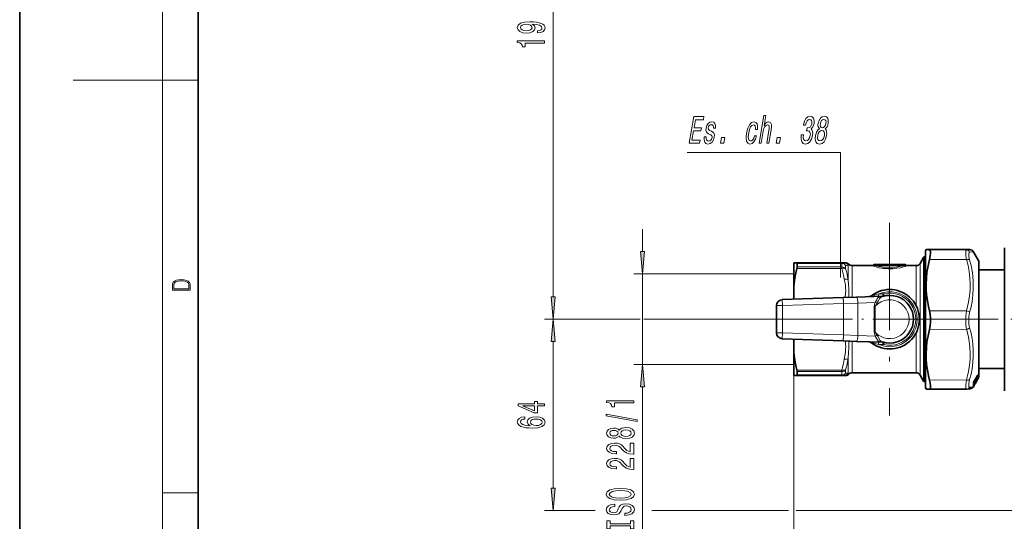
# Model space of a CAD drawing. Extents: x 0 to 420, y 0 to 297.
# Drawn here: x 0 to 110, y 99 to 155 of the extents above; entities that cross this region are included whole.
import ezdxf

# ---------------------------------------------------------------- set-up
doc = ezdxf.new("R2010")
doc.units = 0
doc.linetypes.add('DASHDOT', pattern=[18.5, 12, -3, 0.5, -3])

msp = doc.modelspace()

# ---------------------------------------------------------------- linework, layer by layer
at = {"color": 7, "lineweight": 35}
for p, q in [((0, 297), (0, 0)), ((20, 287), (20, 10)), ((101.4, 129.43), (101.48, 129.56)), ((101.4, 129.43), (101.4, 114.99)), ((101.87, 129.59), (101.86, 129.59)), ((106.01, 129.58), (101.87, 129.59)), ((106.01, 129.58), (106.03, 129.58)), ((107.34, 128.34), (106.76, 129.34)), ((110.24, 129.76), (110.24, 129.74)), ((110.24, 129.74), (110.24, 129.69)), ((110.24, 129.69), (110.24, 127.87)), ((86.67, 128.06), (87.02, 128.06)), ((86.67, 128.06), (86.67, 125.47)), ((87.02, 128.06), (92.04, 128.06)), ((87.05, 127.62), (87.05, 128.01)), ((92.04, 128.06), (92.32, 128.06)), ((92.48, 128.06), (92.32, 128.06)), ((99.13, 127.89), (95.68, 127.89)), ((96.64, 127.89), (96.63, 127.89)), ((96.81, 127.89), (96.64, 127.89)), ((97.04, 127.89), (97.03, 127.89)), ((97.21, 127.89), (97.04, 127.89)), ((97.75, 127.89), (97.6, 127.89)), ((97.75, 127.89), (98.1, 127.89)), ((100.81, 128.01), (101.2, 128.68)), ((101.23, 118.42), (101.23, 128.73)), ((101.23, 128.73), (101.4, 128.73)), ((107.4, 127.29), (107.4, 128.09)), ((93.19, 127.76), (95.44, 127.76)), ((95.6, 127.86), (95.57, 127.82)), ((99.2, 127.86), (99.24, 127.82)), ((99.36, 127.76), (100.38, 127.76)), ((107.4, 116.17), (107.4, 127.29)), ((110.24, 127.28), (107.4, 127.28)), ((110.24, 127.87), (110.24, 127.75)), ((110.24, 127.75), (110.24, 126.93)), ((110.24, 126.93), (110.24, 126.75)), ((110.24, 122.45), (110.24, 126.75)), ((86.67, 125.47), (86.67, 124.35)), ((92.21, 124.19), (85.38, 123.95)), ((86.67, 124.35), (86.67, 124)), ((93.67, 124.24), (92.21, 124.19)), ((96.6, 124.34), (93.67, 124.24)), ((84.74, 120.24), (84.74, 123.28)), ((110.24, 122.45), (110.24, 122.24)), ((110.24, 122.24), (110.24, 121.1)), ((110.24, 121.1), (110.24, 120.89)), ((110.24, 120.89), (110.24, 116.63)), ((92.21, 119.33), (85.38, 119.57)), ((86.67, 119.53), (86.67, 119.17)), ((86.67, 119.17), (86.67, 118.05)), ((92.21, 119.33), (93.67, 119.28)), ((93.67, 119.28), (96.6, 119.18)), ((86.67, 118.05), (86.67, 115.46)), ((101.23, 114.79), (101.23, 118.42)), ((87.05, 115.52), (87.05, 115.9)), ((93.19, 115.76), (100.38, 115.76)), ((110.24, 116.24), (107.4, 116.24)), ((107.4, 115.43), (107.4, 116.17)), ((110.24, 116.63), (110.24, 116.45)), ((110.24, 116.45), (110.24, 115.65)), ((86.67, 115.46), (87.02, 115.46)), ((92.04, 115.46), (87.02, 115.46)), ((92.32, 115.46), (92.04, 115.46)), ((92.32, 115.46), (92.48, 115.46)), ((100.81, 115.51), (101.2, 114.84)), ((101.23, 114.79), (101.4, 114.79)), ((101.4, 114.99), (101.4, 114.09)), ((106.77, 114.65), (106.77, 114.67)), ((106.78, 114.67), (106.77, 114.67)), ((107.24, 115.46), (106.82, 114.77)), ((107.24, 115.02), (106.82, 114.29)), ((106.89, 114.73), (106.82, 114.61)), ((106.93, 114.72), (106.83, 114.64)), ((106.95, 114.8), (106.95, 114.79)), ((106.95, 114.8), (106.95, 114.8)), ((106.95, 114.78), (106.95, 114.79)), ((106.95, 114.75), (106.95, 114.79)), ((106.95, 114.78), (106.95, 114.78)), ((107.07, 115.01), (107, 114.89)), ((107.07, 114.83), (107, 114.71)), ((107.07, 114.73), (107, 114.61)), ((107.11, 115.02), (107.03, 114.95)), ((107.11, 114.87), (107.07, 114.84)), ((107.25, 115.23), (107.12, 115.03)), ((107.25, 115.09), (107.12, 114.88)), ((107.12, 114.83), (107.13, 114.83)), ((107.13, 114.84), (107.13, 114.83)), ((107.24, 115.04), (107.17, 114.92)), ((107.3, 115.11), (107.24, 115.02)), ((107.34, 115.18), (107.3, 115.12)), ((107.3, 115.12), (107.3, 115.11)), ((110.24, 115.65), (110.24, 115.54)), ((110.24, 113.82), (110.24, 115.54)), ((101.4, 114.09), (101.48, 113.96)), ((101.87, 113.93), (101.86, 113.93)), ((106.01, 113.95), (101.87, 113.93)), ((106.01, 113.95), (106.03, 113.95)), ((106.77, 114.2), (106.76, 114.18)), ((106.78, 114.33), (106.77, 114.33)), ((106.82, 114.29), (106.77, 114.2)), ((106.77, 114.22), (106.77, 114.22)), ((106.78, 114.52), (106.78, 114.52)), ((106.89, 114.54), (106.82, 114.42)), ((106.89, 114.42), (106.82, 114.31)), ((106.93, 114.56), (106.88, 114.53)), ((106.93, 114.49), (106.92, 114.49)), ((106.94, 114.5), (106.94, 114.5)), ((106.95, 114.62), (106.95, 114.62)), ((106.95, 114.62), (106.95, 114.62)), ((106.95, 114.6), (106.95, 114.61)), ((106.95, 114.53), (106.95, 114.52)), ((106.95, 114.53), (106.95, 114.53)), ((110.24, 113.82), (110.24, 113.77)), ((110.24, 113.77), (110.24, 113.76))]:
    msp.add_line(p, q, dxfattribs=at)
at = {"color": 7, "lineweight": 13}
for p, q in [((16, 291), (16, 6)), ((59.74, 124.25), (59.74, 184.6)), ((16, 148.5), (6, 148.5)), ((16, 148.5), (20, 148.5)), ((69.74, 129.34), (69.74, 131.84)), ((106.01, 129.58), (101.86, 129.59)), ((106.01, 129.5), (101.86, 129.52)), ((106.01, 129.58), (106.03, 129.58)), ((87.05, 128.01), (92.04, 128.01)), ((92.04, 128.06), (92.04, 128.01)), ((92.04, 128.01), (92.04, 127.62)), ((100.81, 128.01), (100.81, 118.77)), ((101.2, 128.68), (101.2, 118.45)), ((106.01, 128.45), (101.86, 128.46)), ((107.34, 128.34), (107.34, 115.95)), ((86.67, 126.84), (68.74, 126.84)), ((69.74, 116.68), (69.74, 126.84)), ((87.02, 127.45), (92.04, 127.45)), ((87.05, 127.62), (92.04, 127.62)), ((92.04, 127.62), (92.04, 127.45)), ((92.47, 127.78), (92.47, 127.41)), ((92.76, 127.8), (92.76, 126.17)), ((93.19, 127.76), (93.19, 124.22)), ((95.54, 127.72), (95.44, 127.76)), ((95.66, 127.78), (95.57, 127.82)), ((99.2, 127.86), (95.6, 127.86)), ((99.14, 127.78), (95.66, 127.78)), ((98.84, 127.74), (95.96, 127.74)), ((99.24, 127.82), (99.14, 127.78)), ((99.36, 127.76), (99.26, 127.72)), ((100.38, 127.76), (100.38, 123.26)), ((96.65, 124.6), (96.74, 124.6)), ((96.74, 124.6), (96.8, 124.36)), ((85.38, 123.95), (85.4, 123.28)), ((92.24, 123.52), (85.4, 123.28)), ((92.24, 123.52), (92.21, 124.19)), ((93.85, 123.57), (92.24, 123.52)), ((92.24, 120), (92.24, 123.52)), ((95.78, 123.64), (93.85, 123.57)), ((93.85, 119.95), (93.85, 123.57)), ((96.6, 124.34), (96.7, 124.35)), ((84.74, 123.28), (85.4, 123.28)), ((85.4, 120.24), (85.4, 123.28)), ((95.67, 120.31), (95.67, 123.21)), ((95.67, 123.21), (95.79, 123.21)), ((95.79, 120.31), (95.79, 123.21)), ((106.01, 122.7), (101.86, 122.71)), ((69.47, 121.76), (58.74, 121.76)), ((64.34, 121.76), (58.74, 121.76)), ((82.49, 121.76), (69.89, 121.76)), ((82.49, 121.76), (72.46, 121.76)), ((84.74, 120.24), (85.4, 120.24)), ((85.38, 119.57), (85.4, 120.24)), ((92.24, 120), (85.4, 120.24)), ((95.67, 120.31), (95.79, 120.31)), ((100.38, 120.26), (100.38, 118.89)), ((106.01, 120.63), (101.86, 120.62)), ((59.74, 102.85), (59.74, 119.27)), ((92.21, 119.33), (92.24, 120)), ((92.24, 120), (93.85, 119.95)), ((93.19, 119.3), (93.19, 118.89)), ((93.85, 119.95), (95.78, 119.88)), ((96.7, 119.18), (96.6, 119.18)), ((96.74, 118.92), (96.8, 119.16)), ((93.19, 115.76), (93.19, 118.89)), ((96.74, 118.92), (96.65, 118.92)), ((100.38, 115.76), (100.38, 118.89)), ((100.81, 115.51), (100.81, 118.77)), ((101.2, 118.45), (101.2, 114.84)), ((92.76, 115.72), (92.76, 117.35)), ((86.67, 116.68), (68.74, 116.68)), ((87.02, 116.07), (92.04, 116.07)), ((87.05, 115.9), (92.04, 115.9)), ((92.04, 116.07), (92.04, 115.9)), ((92.04, 115.9), (92.04, 115.52)), ((92.47, 116.11), (92.47, 115.74)), ((107.34, 115.95), (107.34, 115.18)), ((86.67, 115.46), (86.67, 74.36)), ((92.04, 115.52), (87.05, 115.52)), ((92.04, 115.46), (92.04, 115.52)), ((106.01, 114.96), (101.86, 114.95)), ((106.77, 114.63), (106.77, 114.65)), ((106.78, 114.5), (106.89, 114.69)), ((106.81, 114.69), (106.79, 114.71)), ((107.23, 115.39), (106.81, 114.69)), ((107.23, 115.18), (106.81, 114.47)), ((107.12, 114.87), (106.81, 114.34)), ((107.25, 115.47), (106.82, 114.77)), ((107.25, 115.37), (106.82, 114.67)), ((107.24, 115.16), (106.82, 114.45)), ((107.24, 115.05), (106.82, 114.33)), ((106.82, 114.77), (106.82, 114.77)), ((106.89, 114.73), (106.82, 114.62)), ((106.93, 114.72), (106.84, 114.64)), ((106.89, 114.73), (106.89, 114.73)), ((106.93, 114.77), (106.93, 114.79)), ((106.93, 114.79), (106.93, 114.79)), ((106.93, 114.72), (106.93, 114.75)), ((106.93, 114.72), (106.93, 114.72)), ((106.95, 114.78), (107.07, 114.98)), ((106.95, 114.78), (106.95, 114.81)), ((106.95, 114.79), (106.95, 114.79)), ((106.95, 114.79), (106.95, 114.78)), ((107.07, 115.01), (107, 114.9)), ((107, 114.9), (107, 114.89)), ((107.07, 114.83), (107, 114.71)), ((107.07, 114.73), (107, 114.61)), ((107, 114.71), (107, 114.71)), ((107.11, 115.02), (107.04, 114.96)), ((107.07, 115.01), (107.07, 115.01)), ((107.11, 114.87), (107.07, 114.84)), ((107.07, 114.83), (107.07, 114.83)), ((107.1, 115.07), (107.11, 115.07)), ((107.11, 115.02), (107.11, 115.02)), ((107.11, 114.87), (107.11, 114.87)), ((107.25, 115.24), (107.12, 115.03)), ((107.25, 115.09), (107.12, 114.88)), ((107.12, 115.03), (107.12, 115.03)), ((107.12, 114.88), (107.12, 114.88)), ((107.13, 114.83), (107.12, 114.83)), ((107.12, 114.82), (107.12, 114.83)), ((107.12, 114.83), (107.13, 114.83)), ((107.12, 114.82), (107.12, 114.83)), ((107.13, 114.83), (107.13, 114.84)), ((107.24, 115.04), (107.17, 114.92)), ((107.23, 115.39), (107.18, 115.36)), ((107.2, 115.16), (107.23, 115.18)), ((107.29, 115.46), (107.23, 115.43)), ((107.24, 115.02), (107.23, 115.02)), ((107.25, 115.47), (107.24, 115.46)), ((107.24, 115.23), (107.28, 115.25)), ((107.25, 115.24), (107.25, 115.23)), ((107.25, 115.09), (107.25, 115.09)), ((107.27, 115.13), (107.28, 115.14)), ((107.27, 115.09), (107.28, 115.1)), ((107.28, 115.51), (107.29, 115.52)), ((107.29, 115.3), (107.28, 115.25)), ((107.29, 115.16), (107.28, 115.14)), ((107.29, 115.46), (107.29, 115.52)), ((107.3, 115.13), (107.29, 115.12)), ((107.3, 115.48), (107.3, 115.54)), ((107.3, 115.31), (107.3, 115.27)), ((107.3, 115.18), (107.3, 115.15)), ((69.74, 91.12), (69.74, 114.19)), ((106.82, 114.33), (106.77, 114.25)), ((106.77, 114.32), (106.78, 114.33)), ((106.77, 114.22), (106.77, 114.21)), ((106.77, 114.21), (106.77, 114.22)), ((106.77, 114.22), (106.77, 114.22)), ((106.77, 114.2), (106.77, 114.2)), ((106.77, 114.2), (106.77, 114.2)), ((106.78, 114.49), (106.78, 114.5)), ((106.78, 114.5), (106.81, 114.47)), ((106.78, 114.5), (106.78, 114.5)), ((106.81, 114.34), (106.79, 114.36)), ((106.82, 114.29), (106.81, 114.29)), ((106.82, 114.62), (106.82, 114.61)), ((106.89, 114.54), (106.82, 114.42)), ((106.89, 114.42), (106.82, 114.31)), ((106.82, 114.42), (106.82, 114.42)), ((106.93, 114.56), (106.88, 114.53)), ((106.89, 114.54), (106.89, 114.54)), ((106.93, 114.49), (106.92, 114.49)), ((106.93, 114.59), (106.93, 114.61)), ((106.93, 114.56), (106.93, 114.58)), ((106.93, 114.56), (106.93, 114.56)), ((106.94, 114.5), (106.93, 114.5)), ((106.93, 114.49), (106.93, 114.49)), ((106.95, 114.52), (106.94, 114.51)), ((106.95, 114.62), (106.95, 114.62)), ((106.95, 114.62), (106.95, 114.61)), ((106.95, 114.61), (106.95, 114.62)), ((106.95, 114.62), (106.95, 114.62)), ((106.95, 114.61), (106.95, 114.62)), ((106.95, 114.62), (106.95, 114.62)), ((106.95, 114.52), (106.95, 114.53)), ((106.95, 114.52), (106.95, 114.53)), ((106.95, 114.52), (106.95, 114.52)), ((106.95, 114.52), (106.95, 114.52)), ((106.95, 114.52), (106.95, 114.52)), ((106.95, 114.52), (106.95, 114.52)), ((16, 102.33), (20, 102.33)), ((64.43, 100.36), (58.74, 100.36)), ((86.09, 100.36), (70.76, 100.36)), ((119.12, 100.36), (86.95, 100.36))]:
    msp.add_line(p, q, dxfattribs=at)
at = {"color": 7, "linetype": 'DASHDOT', "lineweight": 13}
for p, q in [((97.4, 132.54), (97.4, 110.99)), ((108.18, 121.76), (86.63, 121.76))]:
    msp.add_line(p, q, dxfattribs=at)
at = {"color": 7, "linetype": 'DASHDOT', "lineweight": 13, "ltscale": 0.011901}
msp.add_line((97.4, 127.93), (97.4, 127.46), dxfattribs=at)
at = {"color": 7, "linetype": 'DASHDOT', "lineweight": 13, "ltscale": 0.108736}
msp.add_line((92.24, 123.94), (92.24, 119.59), dxfattribs=at)
at = {"color": 7, "linetype": 'DASHDOT', "lineweight": 13, "ltscale": 0.351988}
msp.add_line((82.49, 121.76), (96.57, 121.76), dxfattribs=at)
at = {"color": 7, "linetype": 'DASHDOT', "lineweight": 13, "ltscale": 0.479568}
msp.add_line((118.41, 121.76), (99.23, 121.76), dxfattribs=at)
at = {"color": 7, "lineweight": 13}
for points in [[(57.99, 153.81), (58.33, 153.84), (58.6, 153.96), (58.76, 154.13), (58.82, 154.37), (58.79, 154.52), (58.71, 154.66), (58.58, 154.77), (58.39, 154.87), (58.15, 154.95), (57.86, 155.01), (57.52, 155.04), (57.13, 155.05), (56.52, 155.01), (56.08, 154.88), (55.81, 154.68), (55.71, 154.4), (55.79, 154.15), (56, 153.96), (56.32, 153.83), (56.72, 153.79), (57.14, 153.83), (57.45, 153.95), (57.65, 154.14), (57.72, 154.37), (57.63, 154.61), (57.38, 154.79), (57.86, 154.75), (58.2, 154.67), (58.41, 154.54), (58.47, 154.37), (58.44, 154.23), (58.35, 154.14), (58.2, 154.07), (57.99, 154.04)], [(56.72, 154.04), (56.45, 154.07), (56.24, 154.14), (56.1, 154.25), (56.06, 154.4), (56.1, 154.56), (56.24, 154.67), (56.44, 154.74), (56.71, 154.77), (56.98, 154.74), (57.19, 154.67), (57.31, 154.55), (57.36, 154.39), (57.31, 154.25), (57.19, 154.14), (56.99, 154.07)], [(58.74, 152.67), (58.74, 152.91), (55.71, 152.91), (55.71, 152.73), (55.98, 152.68), (56.15, 152.59), (56.26, 152.45), (56.29, 152.25), (56.6, 152.25), (56.6, 152.67)], [(74.97, 141.45), (76.11, 141.45), (76.18, 141.81), (75.27, 141.81), (75.45, 142.83), (76.25, 142.83), (76.32, 143.19), (75.51, 143.19), (75.67, 144.09), (76.55, 144.09), (76.61, 144.45), (75.49, 144.45)], [(82.79, 141.45), (83.01, 141.45), (83.25, 142.79), (83.32, 143.1), (83.44, 143.32), (83.58, 143.46), (83.74, 143.51), (83.86, 143.47), (83.92, 143.35), (83.92, 143.16), (83.89, 142.9), (83.64, 141.45), (83.87, 141.45), (84.13, 142.97), (84.18, 143.28), (84.17, 143.54), (84.06, 143.77), (83.84, 143.85), (83.7, 143.82), (83.58, 143.74), (83.46, 143.61), (83.36, 143.43), (83.55, 144.55), (83.33, 144.55)], [(87.52, 142.39), (87.51, 142.36), (87.48, 141.95), (87.55, 141.63), (87.71, 141.44), (87.95, 141.36), (88.23, 141.44), (88.47, 141.63), (88.65, 141.93), (88.76, 142.32), (88.79, 142.57), (88.76, 142.78), (88.7, 142.94), (88.6, 143.06), (88.8, 143.29), (88.93, 143.66), (88.95, 144), (88.88, 144.25), (88.73, 144.41), (88.49, 144.47), (88.24, 144.4), (88.03, 144.21), (87.86, 143.91), (87.75, 143.51), (87.75, 143.48), (87.98, 143.48), (88.05, 143.75), (88.15, 143.95), (88.28, 144.07), (88.44, 144.12), (88.57, 144.08), (88.65, 143.99), (88.69, 143.84), (88.67, 143.64), (88.61, 143.43), (88.53, 143.29), (88.4, 143.2), (88.25, 143.18), (88.15, 143.18), (88.09, 142.84), (88.22, 142.85), (88.38, 142.81), (88.48, 142.71), (88.52, 142.54), (88.51, 142.32), (88.44, 142.07), (88.33, 141.88), (88.19, 141.76), (88.03, 141.73), (87.87, 141.77), (87.77, 141.9), (87.73, 142.11), (87.76, 142.39)], [(89.53, 143.07), (89.37, 142.94), (89.25, 142.78), (89.16, 142.56), (89.1, 142.31), (89.07, 141.92), (89.14, 141.63), (89.3, 141.44), (89.55, 141.36), (89.83, 141.44), (90.06, 141.63), (90.23, 141.92), (90.34, 142.31), (90.36, 142.56), (90.34, 142.78), (90.28, 142.94), (90.17, 143.07), (90.29, 143.17), (90.39, 143.31), (90.46, 143.48), (90.52, 143.7), (90.53, 144), (90.46, 144.25), (90.31, 144.41), (90.09, 144.47), (89.85, 144.41), (89.65, 144.25), (89.49, 144), (89.4, 143.7), (89.37, 143.48), (89.39, 143.31)], [(77.46, 142.8), (77.25, 142.89), (77.11, 142.99), (77.09, 143.19), (77.13, 143.33), (77.2, 143.44), (77.3, 143.5), (77.43, 143.53), (77.55, 143.5), (77.63, 143.42), (77.67, 143.31), (77.67, 143.15), (77.89, 143.15), (77.9, 143.16), (77.91, 143.44), (77.84, 143.66), (77.7, 143.8), (77.49, 143.85), (77.26, 143.8), (77.07, 143.66), (76.93, 143.45), (76.86, 143.18), (76.83, 142.92), (76.88, 142.74), (76.97, 142.61), (77.13, 142.52), (77.37, 142.41), (77.5, 142.3), (77.53, 142.22), (77.52, 142.09), (77.47, 141.93), (77.39, 141.81), (77.27, 141.73), (77.13, 141.7), (77, 141.73), (76.91, 141.82), (76.86, 141.97), (76.87, 142.17), (76.65, 142.17), (76.63, 141.82), (76.69, 141.57), (76.83, 141.42), (77.06, 141.37), (77.31, 141.42), (77.51, 141.57), (77.67, 141.82), (77.76, 142.13), (77.78, 142.4), (77.73, 142.59), (77.62, 142.71)], [(82.38, 143), (82.61, 143), (82.62, 143.35), (82.56, 143.62), (82.41, 143.79), (82.2, 143.85), (81.93, 143.77), (81.7, 143.52), (81.51, 143.13), (81.38, 142.6), (81.33, 142.08), (81.38, 141.69), (81.52, 141.45), (81.76, 141.37), (81.99, 141.43), (82.2, 141.61), (82.37, 141.9), (82.48, 142.28), (82.27, 142.28), (82.19, 142.04), (82.08, 141.85), (81.96, 141.74), (81.82, 141.71), (81.68, 141.76), (81.59, 141.94), (81.57, 142.22), (81.62, 142.62), (81.71, 143), (81.83, 143.29), (81.98, 143.46), (82.14, 143.52), (82.27, 143.48), (82.35, 143.38), (82.39, 143.22)], [(89.64, 143.66), (89.69, 143.85), (89.78, 144), (89.89, 144.09), (90.03, 144.12), (90.16, 144.09), (90.24, 144), (90.28, 143.85), (90.27, 143.66), (90.21, 143.47), (90.12, 143.32), (90.01, 143.22), (89.87, 143.19), (89.74, 143.22), (89.66, 143.32), (89.63, 143.47)], [(89.35, 142.32), (89.41, 142.55), (89.52, 142.72), (89.65, 142.83), (89.82, 142.87), (89.96, 142.83), (90.06, 142.72), (90.1, 142.55), (90.09, 142.32), (90.02, 142.07), (89.91, 141.88), (89.78, 141.76), (89.62, 141.73), (89.47, 141.76), (89.37, 141.88), (89.33, 142.07)], [(78.46, 141.45), (78.82, 141.45), (78.93, 142.09), (78.57, 142.09)], [(84.71, 141.45), (85.06, 141.45), (85.18, 142.09), (84.82, 142.09)], [(69.52, 129.34), (69.74, 126.84), (69.95, 129.34)], [(17.09, 125.37), (17.09, 125.02), (19.09, 125.02), (19.09, 125.43), (19.08, 125.68), (19.01, 125.88), (18.87, 126.01), (18.67, 126.11), (18.41, 126.17), (18.09, 126.19), (17.79, 126.17), (17.54, 126.12), (17.35, 126.03), (17.2, 125.91), (17.11, 125.71), (17.09, 125.47)], [(18.93, 125.15), (17.26, 125.15), (17.26, 125.43), (17.27, 125.66), (17.35, 125.83), (17.47, 125.93), (17.63, 125.99), (17.84, 126.04), (18.09, 126.05), (18.36, 126.04), (18.58, 125.99), (18.74, 125.92), (18.85, 125.82), (18.92, 125.66), (18.93, 125.44)], [(59.52, 124.25), (59.74, 121.76), (59.95, 124.25)], [(59.95, 119.27), (59.74, 121.76), (59.52, 119.27)], [(69.95, 114.19), (69.74, 116.68), (69.52, 114.19)], [(58.74, 112.06), (58.74, 112.29), (57.99, 112.29), (57.99, 112.55), (57.65, 112.55), (57.65, 112.29), (55.8, 112.29), (55.8, 112.06), (57.61, 111.27), (57.99, 111.27), (57.99, 112.06)], [(68.74, 112.39), (68.74, 112.62), (65.71, 112.62), (65.71, 112.45), (65.98, 112.4), (66.15, 112.31), (66.26, 112.16), (66.29, 111.97), (66.6, 111.97), (66.6, 112.39)], [(57.65, 111.49), (56.3, 112.06), (57.65, 112.06)], [(56.54, 110.83), (56.19, 110.78), (55.93, 110.66), (55.77, 110.49), (55.71, 110.26), (55.74, 110.11), (55.83, 109.98), (55.96, 109.86), (56.15, 109.76), (56.39, 109.68), (56.68, 109.62), (57.02, 109.59), (57.4, 109.58), (58.02, 109.62), (58.46, 109.75), (58.73, 109.95), (58.82, 110.23), (58.74, 110.48), (58.54, 110.68), (58.22, 110.8), (57.81, 110.84), (57.4, 110.8), (57.09, 110.68), (56.89, 110.5), (56.82, 110.27), (56.91, 110.02), (57.15, 109.84), (56.68, 109.88), (56.34, 109.96), (56.13, 110.09), (56.06, 110.26), (56.1, 110.39), (56.19, 110.49), (56.34, 110.56), (56.54, 110.59)], [(57.82, 110.59), (58.09, 110.56), (58.3, 110.49), (58.44, 110.37), (58.48, 110.23), (58.44, 110.08), (58.3, 109.96), (58.1, 109.88), (57.82, 109.86), (57.56, 109.89), (57.35, 109.96), (57.22, 110.08), (57.17, 110.24), (57.22, 110.38), (57.35, 110.49), (57.55, 110.56)], [(69.14, 110.32), (69.14, 110.5), (65.65, 111.12), (65.65, 110.94)], [(67.12, 108.69), (67.24, 108.56), (67.41, 108.47), (67.62, 108.41), (67.88, 108.39), (68.26, 108.43), (68.56, 108.55), (68.75, 108.75), (68.82, 109.01), (68.75, 109.27), (68.56, 109.47), (68.26, 109.59), (67.88, 109.63), (67.62, 109.61), (67.41, 109.55), (67.24, 109.46), (67.12, 109.33), (67.01, 109.44), (66.87, 109.51), (66.7, 109.55), (66.49, 109.57), (66.18, 109.53), (65.93, 109.42), (65.77, 109.24), (65.71, 109.01), (65.77, 108.78), (65.93, 108.6), (66.18, 108.49), (66.49, 108.45), (66.7, 108.46), (66.87, 108.51)], [(66.52, 108.7), (66.33, 108.72), (66.19, 108.78), (66.09, 108.88), (66.06, 109.01), (66.09, 109.14), (66.19, 109.24), (66.33, 109.3), (66.52, 109.32), (66.72, 109.3), (66.87, 109.24), (66.97, 109.14), (67, 109.01), (66.96, 108.88), (66.87, 108.78), (66.72, 108.72)], [(67.87, 108.64), (67.64, 108.66), (67.46, 108.74), (67.35, 108.85), (67.31, 109.01), (67.35, 109.16), (67.46, 109.28), (67.64, 109.36), (67.87, 109.38), (68.11, 109.36), (68.3, 109.28), (68.42, 109.16), (68.46, 109.01), (68.42, 108.85), (68.3, 108.74), (68.11, 108.66)], [(68.74, 106.67), (68.74, 107.9), (68.36, 107.9), (68.36, 106.93), (68.16, 106.98), (67.99, 107.07), (67.69, 107.36), (67.56, 107.51), (67.37, 107.69), (67.15, 107.81), (66.9, 107.88), (66.61, 107.9), (66.25, 107.86), (65.96, 107.74), (65.78, 107.55), (65.71, 107.31), (65.79, 107.06), (65.99, 106.87), (66.31, 106.75), (66.74, 106.71), (66.8, 106.71), (66.8, 106.94), (66.77, 106.94), (66.47, 106.97), (66.26, 107.04), (66.12, 107.15), (66.07, 107.3), (66.12, 107.45), (66.22, 107.56), (66.39, 107.63), (66.6, 107.66), (66.8, 107.64), (66.97, 107.59), (67.12, 107.51), (67.25, 107.39), (67.39, 107.24), (67.65, 106.98), (67.94, 106.81), (68.29, 106.7), (68.72, 106.67)], [(68.74, 104.95), (68.74, 106.19), (68.36, 106.19), (68.36, 105.21), (68.16, 105.27), (67.99, 105.36), (67.69, 105.65), (67.56, 105.8), (67.37, 105.97), (67.15, 106.1), (66.9, 106.17), (66.61, 106.19), (66.25, 106.15), (65.96, 106.03), (65.78, 105.84), (65.71, 105.6), (65.79, 105.35), (65.99, 105.16), (66.31, 105.04), (66.74, 105), (66.8, 105), (66.8, 105.23), (66.77, 105.23), (66.47, 105.26), (66.26, 105.33), (66.12, 105.44), (66.07, 105.58), (66.12, 105.74), (66.22, 105.85), (66.39, 105.92), (66.6, 105.95), (66.8, 105.93), (66.97, 105.88), (67.12, 105.79), (67.25, 105.68), (67.39, 105.53), (67.65, 105.27), (67.94, 105.09), (68.29, 104.99), (68.72, 104.95)], [(59.52, 102.85), (59.74, 100.36), (59.95, 102.85)], [(67.24, 101.5), (67.91, 101.54), (68.41, 101.68), (68.71, 101.89), (68.82, 102.16), (68.71, 102.44), (68.41, 102.65), (67.91, 102.78), (67.24, 102.83), (66.57, 102.78), (66.29, 102.72), (66.07, 102.65), (65.76, 102.44), (65.68, 102.31), (65.65, 102.16), (65.76, 101.89), (66.06, 101.68), (66.56, 101.54)], [(67.24, 101.75), (66.71, 101.78), (66.33, 101.86), (66.09, 101.99), (66.01, 102.16), (66.09, 102.33), (66.33, 102.47), (66.72, 102.55), (67.24, 102.58), (67.76, 102.55), (68.14, 102.47), (68.38, 102.33), (68.45, 102.16), (68.38, 101.99), (68.14, 101.86), (67.76, 101.78)], [(67.75, 100.04), (67.75, 99.81), (68.2, 99.86), (68.54, 99.99), (68.74, 100.19), (68.82, 100.46), (68.75, 100.73), (68.56, 100.93), (68.26, 101.05), (67.87, 101.1), (67.51, 101.06), (67.28, 100.95), (67.13, 100.77), (67.02, 100.54), (66.94, 100.34), (66.84, 100.2), (66.7, 100.13), (66.49, 100.11), (66.29, 100.13), (66.15, 100.2), (66.05, 100.3), (66.01, 100.44), (66.06, 100.59), (66.17, 100.7), (66.37, 100.78), (66.63, 100.81), (66.63, 101.05), (66.62, 101.05), (66.22, 101.01), (65.91, 100.89), (65.72, 100.69), (65.66, 100.43), (65.72, 100.2), (65.9, 100.02), (66.19, 99.9), (66.55, 99.86), (66.87, 99.9), (67.09, 99.99), (67.24, 100.15), (67.35, 100.36), (67.45, 100.57), (67.55, 100.73), (67.69, 100.83), (67.91, 100.86), (68.14, 100.83), (68.31, 100.75), (68.42, 100.63), (68.45, 100.47), (68.41, 100.29), (68.27, 100.16), (68.04, 100.07)], [(68.37, 98.62), (68.37, 98.29), (68.74, 98.29), (68.74, 99.19), (68.37, 99.19), (68.37, 98.86), (66.1, 98.86), (66.1, 99.19), (65.74, 99.19), (65.74, 98.29), (66.1, 98.29), (66.1, 98.62)]]:
    msp.add_lwpolyline(points, close=True, dxfattribs=at)
for points in [[(91.89, 126.43), (91.89, 140.43), (74.74, 140.43)], [(106.01, 128.45), (105.93, 128.91), (105.91, 129.09), (105.91, 129.25), (105.92, 129.37), (105.94, 129.45), (105.97, 129.49), (106.01, 129.5)], [(106.01, 129.58), (106.38, 129.55), (106.4, 129.54), (106.41, 129.54), (106.42, 129.54), (106.42, 129.54), (106.42, 129.54), (106.42, 129.54), (106.42, 129.54), (106.42, 129.54), (106.41, 129.53), (106.37, 129.53), (106.01, 129.5)], [(106.35, 128.41), (106.27, 128.79), (106.25, 128.94), (106.25, 129.07), (106.26, 129.17), (106.29, 129.24), (106.32, 129.27), (106.35, 129.28)], [(106.76, 129.34), (106.76, 129.34), (106.76, 129.34), (106.76, 129.33), (106.75, 129.33), (106.72, 129.32), (106.59, 129.31), (106.35, 129.28)], [(106.01, 128.45), (106.18, 127.76), (106.3, 127.11), (106.38, 126.41), (106.42, 125.73), (106.4, 125.06), (106.34, 124.37), (106.23, 123.66), (106.13, 123.19), (106.01, 122.7)], [(106.35, 128.41), (106.51, 127.78), (106.62, 127.18), (106.7, 126.6), (106.75, 125.89), (106.76, 125.19), (106.71, 124.49), (106.62, 123.76), (106.51, 123.16), (106.35, 122.52)], [(98.96, 127.62), (98.62, 127.53), (98.22, 127.46), (97.78, 127.41), (97.51, 127.4), (97.24, 127.4), (96.97, 127.42), (96.71, 127.44), (96.24, 127.52), (95.84, 127.62)], [(98.84, 127.74), (98.53, 127.65), (98.16, 127.58), (97.75, 127.53), (97.5, 127.51), (97.25, 127.52), (97, 127.53), (96.76, 127.56), (96.46, 127.61), (96.2, 127.67), (95.96, 127.74)], [(92.42, 124.2), (92.47, 124.66), (92.48, 124.94), (92.47, 125.22), (92.44, 125.5), (92.4, 125.79), (92.32, 126.24)], [(92.82, 124.21), (92.83, 124.83), (92.83, 125.22), (92.8, 125.61), (92.76, 126.17)], [(96.19, 124.6), (95.65, 124.47), (95.36, 124.39)], [(95.78, 123.64), (95.72, 123.49), (95.69, 123.35), (95.67, 123.21)], [(96.42, 124.3), (96.32, 124.28), (96.23, 124.25), (96.15, 124.2), (96.08, 124.14), (96.01, 124.04), (95.95, 123.93), (95.89, 123.81), (95.82, 123.69), (95.78, 123.64)], [(95.98, 123.55), (95.85, 123.35), (95.79, 123.21)], [(96.59, 124.3), (96.5, 124.26), (96.41, 124.21), (96.34, 124.14), (96.28, 124.05), (96.15, 123.81), (95.98, 123.55)], [(106.01, 120.63), (105.97, 120.86), (105.93, 121.1), (105.91, 121.59), (105.92, 122.09), (105.96, 122.4), (106.01, 122.7)], [(106.35, 120.81), (106.31, 121.01), (106.28, 121.2), (106.25, 121.61), (106.27, 122.02), (106.3, 122.27), (106.35, 122.52)], [(95.67, 120.31), (95.69, 120.16), (95.73, 120.02), (95.78, 119.88)], [(95.79, 120.31), (95.85, 120.17), (95.98, 119.97)], [(106.01, 120.63), (106.18, 119.95), (106.3, 119.31), (106.38, 118.62), (106.42, 117.95), (106.4, 117.29), (106.34, 116.61), (106.23, 115.91), (106.13, 115.44), (106.01, 114.96)], [(106.35, 120.81), (106.51, 120.19), (106.62, 119.59), (106.7, 119.01), (106.75, 118.31), (106.76, 117.62), (106.71, 116.93), (106.62, 116.22), (106.51, 115.62), (106.35, 115)], [(95.78, 119.88), (95.87, 119.76), (95.97, 119.56)], [(95.97, 119.56), (96.03, 119.45), (96.13, 119.34), (96.24, 119.27), (96.33, 119.24), (96.42, 119.22)], [(95.98, 119.97), (96.06, 119.86), (96.21, 119.59)], [(96.21, 119.59), (96.31, 119.43), (96.37, 119.36), (96.46, 119.28), (96.59, 119.22)], [(92.48, 118.73), (92.47, 118.4), (92.45, 118.12), (92.42, 117.84), (92.32, 117.28)], [(92.83, 118.81), (92.83, 118.43), (92.81, 118.06), (92.76, 117.35)], [(105.91, 114.11), (105.91, 114.25), (105.92, 114.44), (105.95, 114.68), (106.01, 114.96)], [(106.26, 114.3), (106.25, 114.42), (106.26, 114.57), (106.3, 114.77), (106.35, 115)], [(106.82, 114.67), (106.78, 114.62), (106.77, 114.62), (106.77, 114.62)], [(106.81, 114.69), (106.79, 114.67), (106.78, 114.67)], [(106.89, 114.73), (106.93, 114.8), (106.94, 114.81), (106.94, 114.81), (106.94, 114.81), (106.94, 114.81), (106.94, 114.81), (106.95, 114.81)], [(107.07, 115.01), (107.11, 115.08), (107.12, 115.09), (107.12, 115.09), (107.12, 115.09), (107.12, 115.09), (107.12, 115.09), (107.12, 115.09)], [(107.07, 114.83), (107.11, 114.91), (107.12, 114.92), (107.12, 114.92), (107.12, 114.92), (107.12, 114.92), (107.12, 114.92), (107.12, 114.92)], [(107.23, 115.39), (107.28, 115.44), (107.29, 115.46), (107.29, 115.46), (107.29, 115.46), (107.29, 115.46)], [(107.28, 115.25), (107.28, 115.25), (107.28, 115.25), (107.28, 115.25), (107.28, 115.24), (107.23, 115.18)], [(107.28, 115.14), (107.28, 115.14), (107.28, 115.14), (107.28, 115.14), (107.26, 115.1), (107.23, 115.07)], [(107.3, 115.27), (107.3, 115.26), (107.24, 115.16)], [(107.3, 115.15), (107.3, 115.15), (107.3, 115.15), (107.24, 115.05)], [(107.3, 115.13), (107.3, 115.13), (107.3, 115.13), (107.24, 115.04)], [(107.25, 115.47), (107.29, 115.53), (107.3, 115.54), (107.3, 115.54), (107.3, 115.54), (107.3, 115.54), (107.3, 115.54), (107.3, 115.54), (107.3, 115.54)], [(107.25, 115.37), (107.3, 115.47), (107.3, 115.48)], [(107.3, 115.31), (107.3, 115.31), (107.3, 115.31), (107.3, 115.31), (107.3, 115.31), (107.3, 115.31), (107.3, 115.31), (107.29, 115.3), (107.25, 115.24)], [(107.3, 115.18), (107.3, 115.18), (107.3, 115.18), (107.3, 115.18), (107.3, 115.18), (107.25, 115.09)], [(107.28, 115.1), (107.28, 115.1), (107.28, 115.1), (107.28, 115.1), (107.25, 115.06)], [(106.01, 113.95), (105.98, 113.95), (105.95, 113.97), (105.93, 114.03), (105.91, 114.11)], [(106.35, 114.16), (106.32, 114.17), (106.29, 114.2), (106.27, 114.24), (106.26, 114.3)], [(106.35, 114.16), (106.71, 114.17), (106.75, 114.18), (106.76, 114.18), (106.76, 114.18)], [(106.82, 114.45), (106.78, 114.4), (106.78, 114.39), (106.77, 114.39)], [(106.77, 114.25), (106.77, 114.25), (106.77, 114.25), (106.77, 114.25), (106.77, 114.25), (106.77, 114.25)], [(106.81, 114.47), (106.78, 114.45), (106.78, 114.44)], [(106.89, 114.54), (106.93, 114.61), (106.94, 114.62), (106.94, 114.62), (106.94, 114.62), (106.94, 114.62), (106.95, 114.62)], [(106.89, 114.42), (106.93, 114.5), (106.94, 114.52), (106.94, 114.52), (106.95, 114.52)]]:
    msp.add_lwpolyline(points, dxfattribs=at)
at = {"color": 7, "lineweight": 35}
for points in [[(101.86, 129.59), (101.53, 129.57), (101.49, 129.56), (101.48, 129.56), (101.48, 129.56), (101.48, 129.56)], [(101.48, 129.56), (101.48, 129.56), (101.48, 129.56), (101.48, 129.56), (101.48, 129.55), (101.5, 129.55), (101.75, 129.53), (101.86, 129.52)], [(101.86, 128.46), (101.95, 128.84), (101.98, 129.15), (101.99, 129.29), (101.97, 129.39), (101.95, 129.45), (101.92, 129.5), (101.86, 129.52)], [(106.03, 129.58), (106.36, 129.55), (106.5, 129.53), (106.63, 129.48), (106.72, 129.4), (106.76, 129.34)], [(87.05, 128.01), (87.05, 128.04), (87.04, 128.06), (87.02, 128.06)], [(101.86, 128.46), (101.7, 127.73), (101.58, 127.03), (101.51, 126.36), (101.48, 125.71), (101.49, 125.1), (101.54, 124.48), (101.62, 123.85), (101.75, 123.19), (101.86, 122.71)], [(86.67, 125.47), (86.73, 126.1), (86.85, 126.75), (87.02, 127.45)], [(101.86, 120.62), (101.94, 121.03), (101.98, 121.45), (101.98, 121.88), (101.94, 122.3), (101.86, 122.71)], [(101.86, 120.62), (101.7, 119.9), (101.58, 119.22), (101.51, 118.55), (101.48, 117.91), (101.49, 117.31), (101.54, 116.7), (101.62, 116.08), (101.75, 115.43), (101.86, 114.95)], [(86.67, 118.05), (86.73, 117.42), (86.85, 116.77), (87.02, 116.07)], [(87.05, 115.52), (87.05, 115.48), (87.04, 115.47), (87.02, 115.46)], [(101.98, 114.11), (101.98, 114.32), (101.94, 114.6), (101.86, 114.95)], [(101.86, 113.93), (101.53, 113.95), (101.49, 113.96), (101.48, 113.96), (101.48, 113.96), (101.48, 113.96)], [(101.98, 114.11), (101.97, 114.02), (101.94, 113.97), (101.91, 113.94), (101.87, 113.93)], [(106.03, 113.95), (106.36, 113.97), (106.5, 113.99), (106.63, 114.05), (106.72, 114.12), (106.76, 114.18)]]:
    msp.add_lwpolyline(points, dxfattribs=at)
at = {"color": 7, "lineweight": 13}
for centre, radius, start, end in [((106, 129.11), 0.389, 25.9962, 89.1814), ((92.32, 127.57), 0.494, 28.4566, 89.8583), ((93.3, 127.5), 0.62, 138.8418, 151.0987), ((82.38, 124.51), 10.09, 9.8981, 16.9699), ((90.79, 156.07), 28.34, 273.3906, 273.9755), ((82.51, 124.44), 10.39, 9.5646, 16.6067), ((95.53, 127.88), 0.164, 272.3844, 320.0176), ((96.58, 130.36), 2.83, 248.5181, 254.9186), ((97.21, 138.8), 11.13, 262.0104, 263.5872), ((97.6, 138.8), 11.13, 276.4128, 277.9895), ((98.23, 130.36), 2.83, 285.0813, 291.482), ((99.27, 127.88), 0.164, 219.9824, 267.6156), ((97.4, 121.76), 3.08, 246.7838, 113.2161), ((95.79, 177.73), 53.13, 270.426, 270.9204), ((97.4, 121.76), 2.92, 256.8447, 103.1552), ((97.88, 127.79), 4.65, 243.2592, 245.9146), ((97.4, 121.76), 2.17, 241.3521, 138.0205), ((97.28, 119.69), 4.69, 97.1523, 100.5354), ((96.51, 124.58), 0.292, 252.5998, 286.9862), ((96.68, 124.83), 0.489, 271.3085, 283.1539), ((97.4, 121.76), 2.17, 221.9795, 241.3521), ((87.04, 118.56), 5.44, 1.8009, 8.1077), ((80.84, 118.65), 11.99, 0.7915, 3.1815), ((99.4, 133.78), 15.19, 254.5681, 256.6406), ((97.88, 115.73), 4.65, 114.0858, 116.7412), ((96.51, 118.94), 0.292, 73.0137, 107.4001), ((97.29, 123.88), 4.74, 259.4711, 262.8154), ((98.07, 128.27), 9.53, 256.7659, 258.5951), ((95.79, 65.86), 53.07, 89.0799, 89.5749), ((82.38, 119.02), 10.09, 343.0299, 350.1018), ((82.51, 119.08), 10.39, 343.3908, 350.4338), ((92.32, 115.96), 0.494, 270.1418, 331.5434), ((90.81, 87.72), 28.07, 86.0214, 86.6119), ((93.3, 116.02), 0.62, 208.8996, 221.1564), ((107.22, 114.52), 0.471, 148.2473, 162.5286), ((106.73, 114.67), 0.0451, 328.3465, 358.3187), ((106.75, 114.68), 0.0305, 323.6004, 343.6915), ((106.84, 114.64), 0.0746, 161.7196, 176.8098), ((106.73, 114.64), 0.0507, 332.082, 18.8741), ((106.73, 114.65), 0.045, 328.318, 359.495), ((106.9, 114.83), 0.0494, 304.245, 329.1848), ((106.93, 114.79), 0.00117, 306.3513, 48.088), ((106.91, 114.8), 0.0425, 300.8903, 334.4895), ((106.9, 114.79), 0.0483, 303.8429, 352.7348), ((106.96, 114.75), 0.0357, 151.4481, 177.1041), ((107.45, 114.62), 0.527, 148.5653, 160.8645), ((106.92, 114.81), 0.0355, 325.9334, 343.2592), ((106.92, 114.81), 0.0341, 325.563, 342.4554), ((106.91, 114.8), 0.0395, 326.9408, 346.0889), ((107.61, 114.34), 0.717, 148.9841, 157.5449), ((109.04, 113.62), 2.27, 147.9878, 150.7313), ((107.08, 115.11), 0.0493, 304.1905, 329.1551), ((107.11, 115.07), 0.000875, 288.4054, 177.5221), ((106.35, 115.02), 0.761, 359.4232, 3.672), ((107.08, 114.94), 0.0498, 308.6413, 329.7585), ((106.85, 114.87), 0.256, 359.0089, 5.9602), ((106.36, 115.04), 0.763, 359.4242, 3.6667), ((106.87, 114.89), 0.257, 359.0124, 6.3164), ((108.4, 114.2), 1.42, 149.5382, 153.5699), ((107.26, 115.29), 0.0486, 303.8049, 329.0234), ((107.26, 115.18), 0.0494, 304.562, 329.683), ((107.26, 115.14), 0.0499, 304.973, 325.22), ((107.27, 115.11), 0.0137, 321.2946, 23.5483), ((107.26, 115.56), 0.0485, 303.3247, 328.3501), ((107.29, 115.52), 0.00132, 293.1368, 166.4392), ((107.26, 115.5), 0.0481, 303.1209, 328.2708), ((107.26, 115.34), 0.0489, 303.9394, 329.0503), ((107.26, 115.2), 0.0495, 311.3694, 329.7008), ((107.29, 115.12), 0.0137, 328.3174, 38.6775), ((106.01, 114.33), 0.387, 273.3348, 333.8899), ((106.77, 114.62), 0.00591, 162.0135, 246.9628), ((107.26, 114.35), 0.513, 148.5462, 161.1605), ((106.73, 114.52), 0.0474, 329.1649, 357.6251), ((106.74, 114.53), 0.034, 325.4528, 342.8061), ((106.82, 114.5), 0.0548, 159.8558, 177.703), ((105.94, 114.45), 0.832, 356.3859, 3.6137), ((106.73, 114.41), 0.0501, 331.7334, 15.7162), ((107.41, 114.07), 0.687, 148.948, 157.8809), ((106.73, 114.42), 0.0471, 329.0703, 356.3316), ((106.77, 114.39), 0.00242, 144.4162, 295.3128), ((106.73, 114.34), 0.0492, 329.7592, 352.5783), ((106.81, 114.31), 0.0384, 155.4195, 174.8602), ((106.49, 114.28), 0.28, 353.774, 6.2253), ((108.1, 113.56), 1.48, 149.5503, 153.4121), ((106.73, 114.28), 0.0484, 331.2223, 13.8352), ((106.73, 114.28), 0.049, 329.6975, 353.7815), ((106.73, 114.23), 0.0452, 330.1771, 6.5306), ((106.76, 114.2), 0.0149, 332.7757, 27.2112), ((106.75, 114.37), 0.0648, 299.6723, 336.7683), ((106.9, 114.65), 0.0499, 304.8115, 329.7703), ((106.91, 114.63), 0.0451, 302.9495, 327.2876), ((106.9, 114.62), 0.0496, 304.6819, 343.2755), ((106.95, 114.58), 0.0206, 141.4598, 172.6944), ((106.9, 114.54), 0.05, 304.9981, 323.0065), ((108.45, 113.76), 1.68, 149.6134, 153.0205)]:
    msp.add_arc(centre, radius, start, end, dxfattribs=at)
at = {"color": 7, "lineweight": 35}
for centre, radius, start, end in [((92.48, 127.56), 0.5, 44.4271, 90.0001), ((93.19, 128.26), 0.5, 224.4269, 270), ((95.68, 127.79), 0.1, 90, 140), ((99.13, 127.79), 0.1, 40, 90), ((100.38, 128.26), 0.5, 270, 330), ((101.63, 128.43), 0.5, 143.1301, 150), ((106.9, 128.09), 0.5, 0, 30), ((95.44, 127.93), 0.167, 270, 320), ((99.36, 127.93), 0.167, 220, 270), ((97.4, 121.76), 3.33, 232.1573, 127.8427), ((85.4, 123.28), 0.667, 92, 180), ((95.16, 124.93), 8.51, 183.9155, 186.299), ((95.05, 124.79), 0.5, 271.9999, 307.8426), ((97.4, 121.76), 2.67, 252.3597, 107.6402), ((85.4, 120.24), 0.667, 180, 268), ((95.16, 118.59), 8.51, 173.701, 176.0845), ((95.05, 118.73), 0.5, 52.1573, 88), ((93.19, 115.26), 0.5, 90, 135.573), ((100.38, 115.26), 0.5, 30, 90), ((92.48, 115.96), 0.5, 270, 315.573), ((101.63, 115.09), 0.5, 210, 216.8699), ((107.18, 114.55), 0.423, 148.2485, 162.3247), ((107.43, 114.42), 0.624, 143.347, 150.8092), ((106.9, 114.75), 0.05, 308.3758, 359.4038), ((107.41, 114.64), 0.481, 148.5484, 160.6158), ((107.58, 114.36), 0.678, 148.9894, 157.3452), ((107.62, 114.7), 0.633, 143.4505, 150.7775), ((107.93, 114.35), 0.985, 145.6462, 150.9639), ((109.22, 113.51), 2.47, 148.1816, 150.5914), ((107.08, 115.06), 0.0507, 308.5248, 329.0466), ((107.08, 114.91), 0.0502, 307.2424, 329.6968), ((107.08, 114.84), 0.05, 305.5244, 350.9542), ((107.08, 114.85), 0.05, 324.8369, 338.2806), ((108.36, 114.22), 1.38, 149.5243, 153.5018), ((107.68, 115.21), 0.501, 141.8952, 150.1631), ((109.15, 113.96), 2.19, 147.9283, 150.6547), ((107.87, 114.88), 0.713, 144.1436, 150.5082), ((108.32, 114.49), 1.24, 146.4839, 150.659), ((106.9, 115.43), 0.5, 330, 360), ((108.08, 113.57), 1.46, 149.5633, 153.3448), ((106.71, 114.23), 0.0654, 333.9249, 359.9698), ((107.22, 114.37), 0.468, 148.5273, 160.8978), ((105.9, 114.47), 0.876, 356.3732, 3.3594), ((107.37, 114.09), 0.647, 148.9531, 157.661), ((106.45, 114.31), 0.329, 353.7566, 4.6744), ((107.73, 114.07), 0.96, 145.5247, 151.002), ((108.89, 113.3), 2.3, 148.0243, 150.6181), ((106.9, 114.6), 0.05, 307.1849, 358.9776), ((106.9, 114.53), 0.05, 305.5272, 344.0389), ((106.9, 114.54), 0.05, 312.8694, 335.591), ((106.9, 114.63), 0.05, 327.5911, 342.4699), ((108.43, 113.77), 1.66, 149.6241, 152.9688)]:
    msp.add_arc(centre, radius, start, end, dxfattribs=at)
at = {"color": 7, "lineweight": 13}
for centre, major_axis, ratio, start_param, end_param in [((92.04, 127.56), (0, 0.5), 0.967673, 5.174852, 6.283185), ((92.04, 127.56), (-0.5, 0), 0.892308, 3.665191, 4.712389), ((106.01, 128.25), (0.386, 0.105), 0.476257, 0.345613, 1.438101), ((92.04, 127.2), (-0.5, 0), 0.837102, 3.665191, 4.712389), ((92.04, 127.2), (0.479, 0.144), 0.483837, 0.317868, 1.426201), ((95.84, 127.78), (-0.046, -0.16), 0.779057, 0.350945, 1.523588), ((98.96, 127.78), (0.046, -0.16), 0.779057, 4.759598, 5.93224), ((92.32, 125.99), (0.493, 0.084), 0.494624, 0.420231, 1.486567), ((96.09, 124.82), (0.017, -0.5), 0.204519, 0, 1.085906), ((96.58, 124.84), (0.017, -0.5), 0.128118, 0.000002, 1.061775), ((96.68, 124.85), (0.012, -0.5), 0.117185, 0.030524, 1.059342), ((93.69, 123.57), (0.023, -0.666), 0.241783, 1.562353, 3.141593), ((106.01, 122.51), (0.386, -0.105), 0.478004, 0.60265, 1.695138), ((106.01, 120.84), (0.386, 0.106), 0.496919, 4.58128, 5.673767), ((93.69, 119.95), (-0.023, -0.666), 0.241783, 0, 1.579239), ((96.09, 118.7), (-0.017, -0.5), 0.20452, 2.055686, 3.141593), ((96.58, 118.68), (-0.017, -0.5), 0.128119, 2.07982, 3.141593), ((96.68, 118.68), (-0.012, -0.5), 0.117187, 2.082251, 3.111071), ((96.68, 118.68), (-0.114, -0.487), 0.988799, 3.141593, 3.346074), ((92.32, 117.53), (0.493, -0.084), 0.494625, 4.796618, 5.862956), ((92.04, 116.32), (-0.5, 0), 0.837102, 1.570796, 2.617994), ((92.04, 116.32), (-0.479, 0.144), 0.483837, 1.715392, 2.823725), ((92.04, 115.96), (-0.5, 0), 0.892308, 1.570796, 2.617994), ((92.04, 115.96), (0, -0.5), 0.967673, 0, 1.108333), ((106.01, 115.16), (0.386, -0.106), 0.495194, 4.851838, 5.944326), ((106.78, 114.7), (0.0426, -0.0261), 0.290892, 0.166592, 1.02336), ((106.9, 114.81), (-0.0499, -0.0025), 0.967636, 2.133763, 2.570176), ((106.9, 114.75), (-0.05, 0.0005), 0.967663, 2.191618, 3.141469), ((107.08, 115.06), (-0.05, 0.0005), 0.96766, 2.191447, 2.627782), ((107.08, 114.91), (-0.05, 0.0009), 0.989234, 2.198904, 2.635239), ((107.08, 114.84), (-0.0498, 0.0041), 0.999458, 2.263973, 3.141673), ((107.08, 114.85), (0.0409, -0.0288), 0.944675, 6.283165, 6.379434), ((107.2, 115.39), (0.0426, -0.0261), 0.290882, 0.165508, 1.023355), ((107.2, 115.18), (0.043, -0.0256), 0.21829, 0.105362, 0.97651), ((107.2, 115.07), (0.0432, -0.0252), 0.126526, 0.04963, 0.920777), ((106.78, 114.48), (0.043, -0.0256), 0.218314, 0.107733, 0.976506), ((106.78, 114.35), (0.0432, -0.0252), 0.126556, 0.051991, 0.920764), ((106.9, 114.63), (-0.0498, -0.0043), 0.989188, 2.097296, 2.533709), ((106.9, 114.6), (-0.05, 0.0009), 0.989236, 2.199206, 3.14148), ((106.9, 114.54), (-0.0467, -0.0179), 0.999389, 1.81605, 2.252462), ((106.9, 114.53), (-0.0499, 0.0039), 0.999458, 2.260544, 2.941743)]:
    msp.add_ellipse(centre, major_axis=major_axis, ratio=ratio, start_param=start_param, end_param=end_param, dxfattribs=at)
at = {"color": 7, "lineweight": 35}
for centre, major_axis, start_param, end_param in [((86.82, 127.25), (-0.208, -0.446), 2.14859, 2.649851), ((86.82, 116.27), (0.208, -0.446), 0.491742, 0.993002)]:
    msp.add_ellipse(centre, major_axis=major_axis, ratio=0.249196, start_param=start_param, end_param=end_param, dxfattribs=at)
at = {"color": 7, "lineweight": 13}
for points in [[(69.52, 129.34), (69.74, 126.84), (69.52, 129.34), (69.95, 129.34)], [(59.52, 124.25), (59.74, 121.76), (59.52, 124.25), (59.95, 124.25)], [(59.95, 119.27), (59.74, 121.76), (59.95, 119.27), (59.52, 119.27)], [(69.95, 114.19), (69.74, 116.68), (69.95, 114.19), (69.52, 114.19)], [(59.52, 102.85), (59.74, 100.36), (59.52, 102.85), (59.95, 102.85)]]:
    msp.add_solid(points, dxfattribs=at)

doc.saveas('drawing.dxf')
